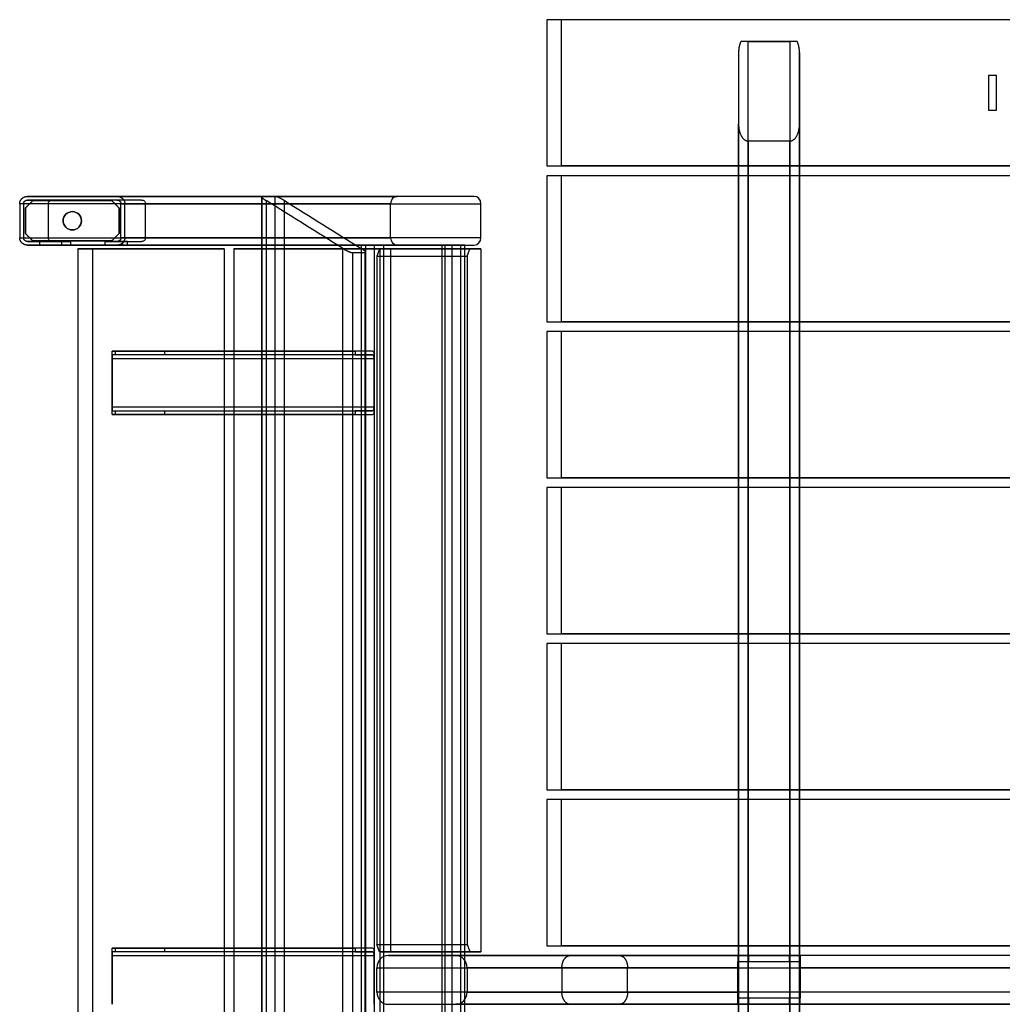
# Model space of a CAD drawing. Units: millimetres. Extents: x -815 to 815, y -788 to 788.
# Drawn here: x -815 to -9, y -20 to 788 of the extents above; entities that cross this region are included whole.
import ezdxf

# ---------------------------------------------------------------- set-up
doc = ezdxf.new("R2010")
doc.units = ezdxf.units.MM
doc.layers.add('U6-271$Vrstva 01', color=7, linetype='Continuous', true_color=0x9a9183)
doc.layers.add('U6-271$Vrstva 02', color=7, linetype='Continuous', true_color=0xe6e6e6)

msp = doc.modelspace()

# ---------------------------------------------------------------- linework, layer by layer
at = {"layer": 'U6-271$Vrstva 01'}
for points, degree in [([(-370.38, 788, 1094), (-374.42, 788, 1084), (-378.46, 788, 1074), (-382.5, 788, 1064)], 3), ([(382.5, 788, 1064), (0, 788, 1064), (-382.5, 788, 1064)], 2), ([(-382.5, 788, 1064), (-382.5, 748, 1064), (-382.5, 708, 1064), (-382.5, 668, 1064)], 3), ([(-370.38, 668, 1094), (-370.38, 708, 1094), (-370.38, 748, 1094), (-370.38, 788, 1094)], 3), ([(370.38, 788, 1094), (0, 788, 1094), (-370.38, 788, 1094)], 2), ([(-20, 742.25, 1094), (-20, 728, 1094), (-20, 713.75, 1094)], 2), ([(-20, 742.25, 1093.5), (-20, 728, 1093.5), (-20, 713.75, 1093.5)], 2), ([(-20, 742.25, 1094), (-20, 742.25, 1093.75), (-20, 742.25, 1093.5)], 2), ([(-13.2, 742.25, 1094), (-16.6, 742.25, 1094), (-20, 742.25, 1094)], 2), ([(-13.2, 742.25, 1093.5), (-16.6, 742.25, 1093.5), (-20, 742.25, 1093.5)], 2), ([(-13.2, 742.25, 1094), (-13.2, 742.25, 1093.75), (-13.2, 742.25, 1093.5)], 2), ([(-13.2, 713.75, 1094), (-13.2, 728, 1094), (-13.2, 742.25, 1094)], 2), ([(-13.2, 713.75, 1093.5), (-13.2, 728, 1093.5), (-13.2, 742.25, 1093.5)], 2), ([(-20, 713.75, 1094), (-16.6, 713.75, 1094), (-13.2, 713.75, 1094)], 2), ([(-20, 713.75, 1093.5), (-16.6, 713.75, 1093.5), (-13.2, 713.75, 1093.5)], 2), ([(-20, 713.75, 1094), (-20, 713.75, 1093.75), (-20, 713.75, 1093.5)], 2), ([(-13.2, 713.75, 1093.5), (-13.2, 713.75, 1093.75), (-13.2, 713.75, 1094)], 2), ([(-382.5, 668, 1064), (-376.44, 668, 1079), (-370.38, 668, 1094)], 2), ([(-382.5, 668, 1064), (0, 668, 1064), (382.5, 668, 1064)], 2), ([(370.38, 668, 1094), (0, 668, 1094), (-370.38, 668, 1094)], 2), ([(-370.38, 660, 1094), (-374.42, 660, 1084), (-378.46, 660, 1074), (-382.5, 660, 1064)], 3), ([(382.5, 660, 1064), (0, 660, 1064), (-382.5, 660, 1064)], 2), ([(-382.5, 660, 1064), (-382.5, 620, 1064), (-382.5, 580, 1064), (-382.5, 540, 1064)], 3), ([(-370.38, 540, 1094), (-370.38, 580, 1094), (-370.38, 620, 1094), (-370.38, 660, 1094)], 3), ([(370.38, 660, 1094), (0, 660, 1094), (-370.38, 660, 1094)], 2), ([(-647.25, 600, 746.32), (-707.25, 600, 746.32), (-767.25, 600, 746.32)], 2), ([(-767.25, 600, 746.32), (-767.25, 0, 746.32), (-767.25, -600, 746.32)], 2), ([(-767.25, 600, 746.32), (-761.19, 600, 731.32), (-755.13, 600, 716.32)], 2), ([(-755.13, 600, 716.32), (-755.13, 0, 716.32), (-755.13, -600, 716.32)], 2), ([(-755.13, 600, 716.32), (-701.19, 600, 716.32), (-647.25, 600, 716.32)], 2), ([(-647.25, 600, 716.32), (-647.25, 600, 731.32), (-647.25, 600, 746.32)], 2), ([(-647.25, 600, 746.32), (-647.25, 0, 746.32), (-647.25, -600, 746.32)], 2), ([(-647.25, 600, 716.32), (-647.25, 0, 716.32), (-647.25, -600, 716.32)], 2), ([(-639.32, 600, 716.32), (-585.38, 600, 716.32), (-531.45, 600, 716.32)], 2), ([(-639.32, 600, 716.32), (-639.32, 0, 716.32), (-639.32, -600, 716.32)], 2), ([(-519.32, 600, 746.32), (-579.32, 600, 746.32), (-639.32, 600, 746.32)], 2), ([(-639.32, 600, 746.32), (-639.32, 0, 746.32), (-639.32, -600, 746.32)], 2), ([(-639.32, 600, 746.32), (-639.32, 600, 731.32), (-639.32, 600, 716.32)], 2), ([(-531.45, 600, 716.32), (-531.45, 0, 716.32), (-531.45, -600, 716.32)], 2), ([(-531.45, 600, 716.32), (-525.38, 600, 731.32), (-519.32, 600, 746.32)], 2), ([(-519.63, 600, 724.12), (-520.76, 597, 721.34), (-521.88, 594, 718.56)], 2), ([(-510.63, 600, 746.37), (-515.13, 600, 735.24), (-519.63, 600, 724.12)], 2), ([(-519.63, 600, 724.12), (-482.55, 600, 709.12), (-445.47, 600, 694.12)], 2), ([(-519.32, 600, 746.32), (-519.32, 0, 746.32), (-519.32, -600, 746.32)], 2), ([(-436.47, 600, 716.37), (-473.55, 600, 731.37), (-510.63, 600, 746.37)], 2), ([(-510.63, 600, 746.37), (-510.63, 311.5, 746.37), (-510.63, 23, 746.37)], 2), ([(-447.72, 594, 688.56), (-446.6, 597, 691.34), (-445.47, 600, 694.12)], 2), ([(-445.47, 600, 694.12), (-440.97, 600, 705.24), (-436.47, 600, 716.37)], 2), ([(-436.47, 600, 716.37), (-436.47, 311.5, 716.37), (-436.47, 23, 716.37)], 2), ([(-521.88, 594, 718.56), (-484.8, 594, 703.56), (-447.72, 594, 688.56)], 2), ([(-521.88, 594, 718.56), (-521.88, 311.5, 718.56), (-521.88, 29, 718.56)], 2), ([(-447.72, 594, 688.56), (-447.72, 311.5, 688.56), (-447.72, 29, 688.56)], 2), ([(-382.5, 540, 1064), (-376.44, 540, 1079), (-370.38, 540, 1094)], 2), ([(-382.5, 540, 1064), (0, 540, 1064), (382.5, 540, 1064)], 2), ([(370.38, 540, 1094), (0, 540, 1094), (-370.38, 540, 1094)], 2), ([(-370.38, 532, 1094), (-374.42, 532, 1084), (-378.46, 532, 1074), (-382.5, 532, 1064)], 3), ([(382.5, 532, 1064), (0, 532, 1064), (-382.5, 532, 1064)], 2), ([(-382.5, 532, 1064), (-382.5, 492, 1064), (-382.5, 452, 1064), (-382.5, 412, 1064)], 3), ([(-370.38, 412, 1094), (-370.38, 452, 1094), (-370.38, 492, 1094), (-370.38, 532, 1094)], 3), ([(370.38, 532, 1094), (0, 532, 1094), (-370.38, 532, 1094)], 2), ([(-382.5, 412, 1064), (-376.44, 412, 1079), (-370.38, 412, 1094)], 2), ([(-382.5, 412, 1064), (0, 412, 1064), (382.5, 412, 1064)], 2), ([(-370.38, 404, 1094), (-374.42, 404, 1084), (-378.46, 404, 1074), (-382.5, 404, 1064)], 3), ([(382.5, 404, 1064), (0, 404, 1064), (-382.5, 404, 1064)], 2), ([(-382.5, 404, 1064), (-382.5, 364, 1064), (-382.5, 324, 1064), (-382.5, 284, 1064)], 3), ([(370.38, 412, 1094), (0, 412, 1094), (-370.38, 412, 1094)], 2), ([(-370.38, 284, 1094), (-370.38, 324, 1094), (-370.38, 364, 1094), (-370.38, 404, 1094)], 3), ([(370.38, 404, 1094), (0, 404, 1094), (-370.38, 404, 1094)], 2), ([(-382.5, 284, 1064), (-376.44, 284, 1079), (-370.38, 284, 1094)], 2), ([(-382.5, 284, 1064), (0, 284, 1064), (382.5, 284, 1064)], 2), ([(370.38, 284, 1094), (0, 284, 1094), (-370.38, 284, 1094)], 2), ([(-370.38, 276, 1094), (-374.42, 276, 1084), (-378.46, 276, 1074), (-382.5, 276, 1064)], 3), ([(382.5, 276, 1064), (0, 276, 1064), (-382.5, 276, 1064)], 2), ([(-382.5, 276, 1064), (-382.5, 236, 1064), (-382.5, 196, 1064), (-382.5, 156, 1064)], 3), ([(-370.38, 156, 1094), (-370.38, 196, 1094), (-370.38, 236, 1094), (-370.38, 276, 1094)], 3), ([(370.38, 276, 1094), (0, 276, 1094), (-370.38, 276, 1094)], 2), ([(-382.5, 156, 1064), (-376.44, 156, 1079), (-370.38, 156, 1094)], 2), ([(-382.5, 156, 1064), (0, 156, 1064), (382.5, 156, 1064)], 2), ([(370.38, 156, 1094), (0, 156, 1094), (-370.38, 156, 1094)], 2), ([(-382.5, 148, 1064), (-382.5, 108, 1064), (-382.5, 68, 1064), (-382.5, 28, 1064)], 3), ([(-370.38, 148, 1094), (-374.42, 148, 1084), (-378.46, 148, 1074), (-382.5, 148, 1064)], 3), ([(382.5, 148, 1064), (0, 148, 1064), (-382.5, 148, 1064)], 2), ([(-370.38, 28, 1094), (-370.38, 68, 1094), (-370.38, 108, 1094), (-370.38, 148, 1094)], 3), ([(370.38, 148, 1094), (0, 148, 1094), (-370.38, 148, 1094)], 2), ([(-521.88, 29, 718.56), (-484.8, 29, 703.56), (-447.72, 29, 688.56)], 2), ([(-519.63, 23, 724.12), (-520.76, 26, 721.34), (-521.88, 29, 718.56)], 2), ([(-447.72, 29, 688.56), (-446.6, 26, 691.34), (-445.47, 23, 694.12)], 2), ([(-382.5, 28, 1064), (-376.44, 28, 1079), (-370.38, 28, 1094)], 2), ([(-382.5, 28, 1064), (0, 28, 1064), (382.5, 28, 1064)], 2), ([(370.38, 28, 1094), (0, 28, 1094), (-370.38, 28, 1094)], 2), ([(-510.63, 23, 746.37), (-515.13, 23, 735.24), (-519.63, 23, 724.12)], 2), ([(-519.63, 23, 724.12), (-482.55, 23, 709.12), (-445.47, 23, 694.12)], 2), ([(-436.47, 23, 716.37), (-473.55, 23, 731.37), (-510.63, 23, 746.37)], 2), ([(-445.47, 23, 694.12), (-440.97, 23, 705.24), (-436.47, 23, 716.37)], 2)]:
    msp.add_open_spline(points, degree=degree, dxfattribs=at)
at = {"layer": 'U6-271$Vrstva 02'}
for p, q in [((-534.63, 603, 687.04), (-534.63, -603, 687.04)), ((-531.32, 603, 679.23), (-531.32, -603, 679.23)), ((-524.13, 603, 713), (-524.13, -603, 713)), ((-516.32, 603, 716.31), (-516.32, -603, 716.31)), ((-468.28, -603, 653.73), (-468.28, 603, 653.73)), ((-466.03, 603, 653.29), (-466.03, -603, 653.29)), ((-460.47, 603, 657.04), (-460.47, -603, 657.04)), ((-453.28, 603, 690.81), (-453.28, -603, 690.81)), ((-449.97, 603, 682.99), (-449.97, -603, 682.99))]:
    msp.add_line(p, q, dxfattribs=at)
at = {"layer": 'U6-271$Vrstva 02', "extrusion": (0, -1, 0)}
for centre, radius, start, end in [((-217, 1056, -770), 8, 90, 140.27108), ((-183, 1056, -770), 8, 39.72892, 90), ((-730.59, 40, -603), 4, 337.97443, 360), ((-216.5, 1055.5, 15), 9, 90, 180), ((-183.5, 1055.5, 15), 9, 0, 90), ((-216.5, 1055.5, 20), 9, 90, 180), ((-183.5, 1055.5, 20), 9, 0, 90)]:
    msp.add_arc(centre, radius, start, end, dxfattribs=at)
at = {"layer": 'U6-271$Vrstva 02', "extrusion": (0.37502, 1.10666e-13, 0.927017)}
msp.add_arc((637, 747.27, 500.4), 6, 0, 90, dxfattribs=at)
at = {"layer": 'U6-271$Vrstva 02', "extrusion": (0.37502, 9.8331e-14, 0.927017)}
for centre, start, end in [((637, 679.27, 500.4), 270, 0), ((609, 679.27, 500.4), 180, 270)]:
    msp.add_arc(centre, 6, start, end, dxfattribs=at)
at = {"layer": 'U6-271$Vrstva 02'}
for start, end in [(90, 270), (270, 90)]:
    msp.add_arc((-771.85, 623), 7.5, start, end, dxfattribs=at)
at = {"layer": 'U6-271$Vrstva 02', "extrusion": (0, 0, -1)}
for start, end in [(270, 90), (90, 270)]:
    msp.add_arc((771.85, 623, 6), 7.5, start, end, dxfattribs=at)
at = {"layer": 'U6-271$Vrstva 02', "extrusion": (0.37502, 1.40367e-13, 0.927017)}
msp.add_arc((609, 747.27, 500.4), 6, 90, 180, dxfattribs=at)
at = {"layer": 'U6-271$Vrstva 02', "extrusion": (0, 1, 0)}
for centre, radius, start, end in [((773.2, 36, 606), 8, 22.02557, 90), ((773.2, 36, 603), 8, 22.02557, 90), ((730.59, 40, 606), 4, 90, 180), ((730.59, 40, 603), 4, 90, 180), ((730.59, 40, 606), 4, 180, 202.02557), ((529.07, 684.79, 603), 6, 292.02557, 22.02557), ((518.57, 710.75, 603), 6, 22.02557, 112.02557), ((466.03, 659.29, 603), 6, 270, 292.02557), ((466.03, 659.29, 603), 6, 202.02557, 270), ((455.53, 685.24, 603), 6, 112.02557, 202.02557), ((216.5, 1055.5, 20), 9, 0, 90), ((183.5, 1055.5, 20), 9, 90, 180), ((216.5, 1055.5, 15), 9, 0, 90), ((183.5, 1055.5, 15), 9, 90, 180)]:
    msp.add_arc(centre, radius, start, end, dxfattribs=at)
at = {"layer": 'U6-271$Vrstva 02', "extrusion": (0.37502, 6.75451e-15, 0.927017)}
msp.add_arc((10, 743.27, 470.4), 10, 0, 90, dxfattribs=at)
at = {"layer": 'U6-271$Vrstva 02', "extrusion": (0.37502, 5.91619e-15, 0.927017)}
msp.add_arc((10, 683.27, 470.4), 10, 270, 360, dxfattribs=at)
at = {"layer": 'U6-271$Vrstva 02', "extrusion": (-1, 0, 0)}
for centre, radius, start, end in [((-10, 1024, 225.5), 10, 180, 270), ((-10, 1024, 174.5), 5, 180, 270), ((10, 1024, 225.5), 10, 270, 0), ((10, 1024, 174.5), 5, 270, 0)]:
    msp.add_arc(centre, radius, start, end, dxfattribs=at)
at = {"layer": 'U6-271$Vrstva 02', "extrusion": (1, 0, 0)}
for centre, start, end in [((10, 1024, -225.5), 270, 0), ((-10, 1024, -225.5), 180, 270)]:
    msp.add_arc(centre, 5, start, end, dxfattribs=at)
at = {"layer": 'U6-271$Vrstva 02', "extrusion": (0.37502, -1.20719e-14, 0.927017)}
msp.add_arc((-10, 743.27, 470.4), 10, 90, 180, dxfattribs=at)
at = {"layer": 'U6-271$Vrstva 02', "extrusion": (0.37502, 8.17891e-28, 0.927017)}
msp.add_arc((-10, 683.27, 470.4), 10, 180, 270, dxfattribs=at)
at = {"layer": 'U6-271$Vrstva 02'}
for points, weights, degree in [([(-223.15, 770, 1061.11), (-224.36, 767.49, 1059.66), (-225, 764.41, 1057.89), (-225, 761.14, 1056)], [1, 0.960332721301, 0.960332721301, 1], 3), ([(-175, 761.14, 1056), (-175, 764.41, 1057.89), (-175.64, 767.49, 1059.66), (-176.85, 770, 1061.11)], [1, 0.960332721301, 0.960332721301, 1], 3), ([(-225, 702.25, 1022), (-225, 694.14, 1017.31), (-221.69, 688.4, 1014), (-217, 688.4, 1014)], [1, 0.804737854124, 0.804737854124, 1], 3), ([(-183, 688.4, 1014), (-178.31, 688.4, 1014), (-175, 694.14, 1017.31), (-175, 702.25, 1022)], [1, 0.804737854124, 0.804737854124, 1], 3), ([(-815, 637, -6), (-815, 640.51, -6), (-812.32, 643, -6), (-808.53, 643, -6)], [1, 0.804737854124, 0.804737854124, 1], 3), ([(-811.76, 637, -6), (-811.76, 638.76, -6), (-810.42, 640, -6), (-808.53, 640, -6)], [1, 0.804737854124, 0.804737854124, 1], 3), ([(-735.17, 643, -6), (-731.38, 643, -6), (-728.7, 640.51, -6), (-728.7, 637, -6)], [1, 0.804737854124, 0.804737854124, 1], 3), ([(-735.17, 640, -6), (-733.28, 640, -6), (-731.94, 638.76, -6), (-731.94, 637, -6)], [1, 0.804737854124, 0.804737854124, 1], 3), ([(-616.11, 643, 272.33), (-616.4, 643, 271.61), (-616.54, 642.91, 270.85), (-616.54, 642.75, 270.08)], [1, 0.987723054289, 0.987723054289, 1], 3), ([(-616.54, 642.75, 270.08), (-616.54, 642.2, 267.55), (-615.13, 640.99, 265.46), (-612.79, 639.54, 264.51)], [1, 0.886108221037, 0.886108221037, 1], 3), ([(-597.79, 639.54, 301.59), (-601.05, 641.57, 302.91), (-604.29, 643, 301.54), (-605.61, 643, 298.28)], [1, 0.804737854124, 0.804737854124, 1], 3), ([(-808.53, 603, -6), (-812.32, 603, -6), (-815, 605.49, -6), (-815, 609, -6)], [1, 0.804737854124, 0.804737854124, 1], 3), ([(-808.53, 606, -6), (-810.42, 606, -6), (-811.76, 607.24, -6), (-811.76, 609, -6)], [1, 0.804737854124, 0.804737854124, 1], 3), ([(-731.94, 609, -6), (-731.94, 607.24, -6), (-733.28, 606, -6), (-735.17, 606, -6)], [1, 0.804737854124, 0.804737854124, 1], 3), ([(-728.7, 609, -6), (-728.7, 605.49, -6), (-731.38, 603, -6), (-735.17, 603, -6)], [1, 0.804737854124, 0.804737854124, 1], 3), ([(-549.76, 600.28, 239.01), (-546.5, 598.25, 237.69), (-543.26, 596.81, 239.07), (-541.94, 596.81, 242.32)], [1, 0.804737854125, 0.804737854125, 1], 3), ([(-531.44, 596.81, 268.28), (-530.13, 596.81, 271.54), (-531.5, 598.25, 274.78), (-534.76, 600.28, 276.09)], [1, 0.804737854125, 0.804737854125, 1], 3), ([(-739.13, 516, 709.49), (-739.13, 516, 706.31), (-736.25, 516, 704.96)], [1, 0.843391445813, 1], 2), ([(-739.13, 510, 716.31), (-739.13, 516, 716.31), (-739.13, 516, 710.31)], [1, 0.707106781187, 1], 2), ([(-736.25, 513, 704.96), (-739.13, 513, 706.31), (-739.13, 513, 709.49)], [1, 0.843391445813, 1], 2), ([(-739.13, 513, 710.31), (-739.13, 513, 713.31), (-739.13, 510, 713.31)], [1, 0.707106781187, 1], 2), ([(-524.13, 510, 716.31), (-524.13, 513.46, 716.31), (-524.13, 515.2, 713.31)], [1, 0.866025403784, 1], 2), ([(-739.13, 464, 710.31), (-739.13, 464, 716.31), (-739.13, 470, 716.31)], [1, 0.707106781187, 1], 2), ([(-739.13, 470, 713.31), (-739.13, 467, 713.31), (-739.13, 467, 710.31)], [1, 0.707106781187, 1], 2), ([(-524.13, 464.8, 713.31), (-524.13, 466.54, 716.31), (-524.13, 470, 716.31)], [1, 0.866025403784, 1], 2), ([(-739.13, 467, 709.49), (-739.13, 467, 706.31), (-736.25, 467, 704.96)], [1, 0.843391445813, 1], 2), ([(-736.25, 464, 704.96), (-739.13, 464, 706.31), (-739.13, 464, 709.49)], [1, 0.843391445813, 1], 2), ([(-739.13, 26, 709.49), (-739.13, 26, 706.31), (-736.25, 26, 704.96)], [1, 0.843391445813, 1], 2), ([(-739.13, 20, 716.31), (-739.13, 26, 716.31), (-739.13, 26, 710.31)], [1, 0.707106781187, 1], 2), ([(-524.13, 20, 716.31), (-524.13, 23.46, 716.31), (-524.13, 25.2, 713.31)], [1, 0.866025403784, 1], 2), ([(-736.25, 23, 704.96), (-739.13, 23, 706.31), (-739.13, 23, 709.49)], [1, 0.843391445813, 1], 2), ([(-739.13, 23, 710.31), (-739.13, 23, 713.31), (-739.13, 20, 713.31)], [1, 0.707106781187, 1], 2), ([(-370, 10, 1094), (-370, 15.86, 1094), (-367.21, 20, 1089.86), (-363.26, 20, 1084)], [1, 0.804737854124, 0.804737854124, 1], 3), ([(-322.81, 20, 1024), (-318.86, 20, 1018.14), (-316.07, 15.86, 1014), (-316.07, 10, 1014)], [1, 0.804737854124, 0.804737854124, 1], 3), ([(-174.5, 10, 1014), (-174.5, 20, 1014), (-174.5, 20, 1024)], [1, 0.707106781187, 1], 2), ([(-363.26, -20, 1084), (-367.21, -20, 1089.86), (-370, -15.86, 1094), (-370, -10, 1094)], [1, 0.804737854124, 0.804737854124, 1], 3), ([(-316.07, -10, 1014), (-316.07, -15.86, 1014), (-318.86, -20, 1018.14), (-322.81, -20, 1024)], [1, 0.804737854124, 0.804737854124, 1], 3), ([(-174.5, -20, 1024), (-174.5, -20, 1014), (-174.5, -10, 1014)], [1, 0.707106781187, 1], 2)]:
    msp.add_rational_spline(points, weights, degree=degree, dxfattribs=at)
for points, degree in [([(-176.85, 770, 1061.11), (-200, 770, 1061.11), (-223.15, 770, 1061.11)], 2), ([(-217, -770, 1064), (-217, 0, 1064), (-217, 770, 1064)], 2), ([(-217, 770, 1064), (-200, 770, 1064), (-183, 770, 1064)], 2), ([(-183, 770, 1064), (-183, 0, 1064), (-183, -770, 1064)], 2), ([(-225, 761.14, 1056), (-225, 0, 1056), (-225, -761.14, 1056)], 2), ([(-225, 761.14, 1056), (-225, 741.51, 1044.67), (-225, 721.88, 1033.33), (-225, 702.25, 1022)], 3), ([(-175, -761.14, 1056), (-175, 0, 1056), (-175, 761.14, 1056)], 2), ([(-175, 761.14, 1056), (-175, 741.51, 1044.67), (-175, 721.88, 1033.33), (-175, 702.25, 1022)], 3), ([(-225, -702.25, 1022), (-225, 0, 1022), (-225, 702.25, 1022)], 2), ([(-175, 702.25, 1022), (-175, 0, 1022), (-175, -702.25, 1022)], 2), ([(-217, 688.4, 1014), (-217, 0, 1014), (-217, -688.4, 1014)], 2), ([(-183, 688.4, 1014), (-200, 688.4, 1014), (-217, 688.4, 1014)], 2), ([(-183, -688.4, 1014), (-183, 0, 1014), (-183, 688.4, 1014)], 2), ([(-804.26, 639.5, -6), (-807.26, 636.5, -6), (-810.26, 633.5, -6)], 2), ([(-810.26, 633.5), (-807.26, 636.5), (-804.26, 639.5)], 2), ([(-808.53, 643, -6), (-656.8, 643, 369.06), (-505.07, 643, 744.12)], 2), ([(-735.17, 643, -6), (-771.85, 643, -6), (-808.53, 643, -6)], 2), ([(-735.17, 640, -6), (-771.85, 640, -6), (-808.53, 640, -6)], 2), ([(-808.53, 640, -6), (-798.41, 640, 19), (-788.3, 640, 44)], 2), ([(-739.44, 639.5, -6), (-771.85, 639.5, -6), (-804.26, 639.5, -6)], 2), ([(-804.26, 639.5), (-771.85, 639.5), (-739.44, 639.5)], 2), ([(-804.26, 639.5, -6), (-804.26, 639.5, -3), (-804.26, 639.5)], 2), ([(-714.95, 640, 44), (-751.62, 640, 44), (-788.3, 640, 44)], 2), ([(-739.44, 639.5, -6), (-736.44, 636.5, -6), (-733.44, 633.5, -6)], 2), ([(-733.44, 633.5), (-736.44, 636.5), (-739.44, 639.5)], 2), ([(-739.44, 639.5), (-739.44, 639.5, -3), (-739.44, 639.5, -6)], 2), ([(-442.03, 643, 718.62), (-588.6, 643, 356.31), (-735.17, 643, -6)], 2), ([(-714.95, 640, 44), (-725.06, 640, 19), (-735.17, 640, -6)], 2), ([(-616.54, 642.75, 270.08), (-616.54, 0, 270.08), (-616.54, -642.75, 270.08)], 2), ([(-616.11, -643, 272.33), (-616.11, 0, 272.33), (-616.11, 643, 272.33)], 2), ([(-616.11, 643, 272.33), (-610.86, 643, 285.3), (-605.61, 643, 298.28)], 2), ([(-612.79, 639.54, 264.51), (-612.79, 0, 264.51), (-612.79, -639.54, 264.51)], 2), ([(-549.76, 600.28, 239.01), (-570.77, 613.36, 247.51), (-591.78, 626.45, 256.01), (-612.79, 639.54, 264.51)], 3), ([(-605.61, 643, 298.28), (-605.61, 0, 298.28), (-605.61, -643, 298.28)], 2), ([(-597.79, -639.54, 301.59), (-597.79, 0, 301.59), (-597.79, 639.54, 301.59)], 2), ([(-597.79, 639.54, 301.59), (-576.78, 626.45, 293.09), (-555.77, 613.36, 284.59), (-534.76, 600.28, 276.09)], 3), ([(-442.03, 643, 718.62), (-473.55, 643, 731.37), (-505.07, 643, 744.12)], 2), ([(-510.63, 637, 746.37), (-662.82, 637, 370.18), (-815, 637, -6)], 2), ([(-815, 637, -6), (-815, 623, -6), (-815, 609, -6)], 2), ([(-811.76, 637, -6), (-811.76, 623, -6), (-811.76, 609, -6)], 2), ([(-791.54, 637, 44), (-801.65, 637, 19), (-811.76, 637, -6)], 2), ([(-810.26, 633.5, -6), (-810.26, 633.5, -3), (-810.26, 633.5)], 2), ([(-810.26, 633.5, -6), (-810.26, 623, -6), (-810.26, 612.5, -6)], 2), ([(-810.26, 612.5), (-810.26, 623), (-810.26, 633.5)], 2), ([(-791.54, 637, 44), (-791.54, 623, 44), (-791.54, 609, 44)], 2), ([(-771.85, 630.5, -6), (-771.85, 630.5, -3), (-771.85, 630.5)], 2), ([(-733.44, 633.5, -6), (-733.44, 633.5, -3), (-733.44, 633.5)], 2), ([(-733.44, 612.5, -6), (-733.44, 623, -6), (-733.44, 633.5, -6)], 2), ([(-733.44, 633.5), (-733.44, 623), (-733.44, 612.5)], 2), ([(-731.94, 609, -6), (-731.94, 623, -6), (-731.94, 637, -6)], 2), ([(-731.94, 637, -6), (-721.82, 637, 19), (-711.71, 637, 44)], 2), ([(-728.7, 637, -6), (-582.59, 637, 355.18), (-436.47, 637, 716.37)], 2), ([(-728.7, 609, -6), (-728.7, 623, -6), (-728.7, 637, -6)], 2), ([(-711.71, 609, 44), (-711.71, 623, 44), (-711.71, 637, 44)], 2), ([(-510.63, 609, 746.37), (-510.63, 623, 746.37), (-510.63, 637, 746.37)], 2), ([(-436.47, 609, 716.37), (-436.47, 623, 716.37), (-436.47, 637, 716.37)], 2), ([(-771.85, 615.5), (-771.85, 615.5, -3), (-771.85, 615.5, -6)], 2), ([(-815, 609, -6), (-662.82, 609, 370.18), (-510.63, 609, 746.37)], 2), ([(-811.76, 609, -6), (-801.65, 609, 19), (-791.54, 609, 44)], 2), ([(-810.26, 612.5, -6), (-810.26, 612.5, -3), (-810.26, 612.5)], 2), ([(-804.26, 606.5, -6), (-807.26, 609.5, -6), (-810.26, 612.5, -6)], 2), ([(-810.26, 612.5), (-807.26, 609.5), (-804.26, 606.5)], 2), ([(-804.26, 606.5), (-804.26, 606.5, -3), (-804.26, 606.5, -6)], 2), ([(-804.26, 606.5, -6), (-771.85, 606.5, -6), (-739.44, 606.5, -6)], 2), ([(-739.44, 606.5), (-771.85, 606.5), (-804.26, 606.5)], 2), ([(-733.44, 612.5, -6), (-736.44, 609.5, -6), (-739.44, 606.5, -6)], 2), ([(-739.44, 606.5), (-736.44, 609.5), (-733.44, 612.5)], 2), ([(-739.44, 606.5, -6), (-739.44, 606.5, -3), (-739.44, 606.5)], 2), ([(-733.44, 612.5), (-733.44, 612.5, -3), (-733.44, 612.5, -6)], 2), ([(-711.71, 609, 44), (-721.82, 609, 19), (-731.94, 609, -6)], 2), ([(-436.47, 609, 716.37), (-582.59, 609, 355.18), (-728.7, 609, -6)], 2), ([(-808.53, 606, -6), (-803.67, 606, -6), (-798.82, 606, -6)], 2), ([(-788.3, 606, 44), (-798.41, 606, 19), (-808.53, 606, -6)], 2), ([(-519.32, 603, 708.89), (-663.92, 603, 351.45), (-808.53, 603, -6)], 2), ([(-808.53, 603, -6), (-803.67, 603, -6), (-798.82, 603, -6)], 2), ([(-798.82, 606, -6), (-798.82, 604.5, -6), (-798.82, 603, -6)], 2), ([(-798.82, 606, -6), (-789.72, 606, 16.5), (-780.61, 606, 39)], 2), ([(-798.82, 603, -6), (-789.72, 603, 16.5), (-780.61, 603, 39)], 2), ([(-788.3, 606, 44), (-780.75, 606, 44), (-773.2, 606, 44)], 2), ([(-780.61, 606, 39), (-780.61, 604.5, 39), (-780.61, 603, 39)], 2), ([(-773.2, 606, 44), (-773.2, 604.5, 44), (-773.2, 603, 44)], 2), ([(-773.2, 603, 44), (-751.89, 603, 44), (-730.59, 603, 44)], 2), ([(-744.88, 606, -6), (-740.03, 606, -6), (-735.17, 606, -6)], 2), ([(-744.88, 603, -6), (-744.88, 604.5, -6), (-744.88, 606, -6)], 2), ([(-726.88, 606, 38.5), (-735.88, 606, 16.25), (-744.88, 606, -6)], 2), ([(-744.88, 603, -6), (-740.03, 603, -6), (-735.17, 603, -6)], 2), ([(-726.88, 603, 38.5), (-735.88, 603, 16.25), (-744.88, 603, -6)], 2), ([(-735.17, 606, -6), (-725.06, 606, 19), (-714.95, 606, 44)], 2), ([(-735.17, 603, -6), (-595.73, 603, 338.7), (-456.28, 603, 683.39)], 2), ([(-730.59, 606, 44), (-730.59, 604.5, 44), (-730.59, 603, 44)], 2), ([(-730.59, 606, 44), (-722.77, 606, 44), (-714.95, 606, 44)], 2), ([(-726.88, 606, 38.5), (-726.88, 604.5, 38.5), (-726.88, 603, 38.5)], 2), ([(-726.59, 603, 40), (-726.59, 604.5, 40), (-726.59, 606, 40)], 2), ([(-549.76, -600.28, 239.01), (-549.76, 0, 239.01), (-549.76, 600.28, 239.01)], 2), ([(-534.76, 600.28, 276.09), (-534.76, 0, 276.09), (-534.76, -600.28, 276.09)], 2), ([(-534.63, 603, 687.04), (-529.38, 603, 700.02), (-524.13, 603, 713)], 2), ([(-468.28, 603, 653.73), (-499.8, 603, 666.48), (-531.32, 603, 679.23)], 2), ([(-505.07, 603, 744.12), (-512.2, 603, 726.51), (-519.32, 603, 708.89)], 2), ([(-516.32, 603, 716.31), (-484.8, 603, 703.56), (-453.28, 603, 690.81)], 2), ([(-505.07, 603, 744.12), (-473.55, 603, 731.37), (-442.03, 603, 718.62)], 2), ([(-449.97, 603, 682.99), (-455.22, 603, 670.02), (-460.47, 603, 657.04)], 2), ([(-456.28, 603, 683.39), (-449.16, 603, 701), (-442.03, 603, 718.62)], 2), ([(-541.94, 596.81, 242.32), (-541.94, 0, 242.32), (-541.94, -596.81, 242.32)], 2), ([(-531.44, 596.81, 268.28), (-536.69, 596.81, 255.3), (-541.94, 596.81, 242.32)], 2), ([(-531.44, -596.81, 268.28), (-531.44, 0, 268.28), (-531.44, 596.81, 268.28)], 2), ([(-739.13, 513, 709.49), (-739.13, 514.5, 709.49), (-739.13, 516, 709.49)], 2), ([(-739.13, 516, 710.31), (-739.13, 516, 709.9), (-739.13, 516, 709.49)], 2), ([(-525.87, 516, 710.31), (-632.5, 516, 710.31), (-739.13, 516, 710.31)], 2), ([(-739.13, 513, 709.49), (-739.13, 513, 709.9), (-739.13, 513, 710.31)], 2), ([(-525.87, 513, 710.31), (-632.5, 513, 710.31), (-739.13, 513, 710.31)], 2), ([(-739.13, 510, 713.31), (-739.13, 490, 713.31), (-739.13, 470, 713.31)], 2), ([(-739.13, 470, 716.31), (-739.13, 490, 716.31), (-739.13, 510, 716.31)], 2), ([(-739.13, 510, 713.31), (-631.63, 510, 713.31), (-524.13, 510, 713.31)], 2), ([(-739.13, 510, 716.31), (-631.63, 510, 716.31), (-524.13, 510, 716.31)], 2), ([(-736.25, 513, 704.96), (-736.25, 514.5, 704.96), (-736.25, 516, 704.96)], 2), ([(-736.25, 516, 704.96), (-716.24, 516, 695.64), (-696.24, 516, 686.31)], 2), ([(-696.24, 513, 686.31), (-716.24, 513, 695.64), (-736.25, 513, 704.96)], 2), ([(-696.24, 516, 686.31), (-696.24, 514.5, 686.31), (-696.24, 513, 686.31)], 2), ([(-696.24, 516, 686.31), (-617.98, 516, 686.31), (-539.72, 516, 686.31)], 2), ([(-539.72, 513, 686.31), (-617.98, 513, 686.31), (-696.24, 513, 686.31)], 2), ([(-539.72, 516, 686.31), (-539.72, 514.5, 686.31), (-539.72, 513, 686.31)], 2), ([(-525.87, 516, 710.31), (-530.48, 516, 702.31), (-535.1, 516, 694.31), (-539.72, 516, 686.31)], 3), ([(-539.72, 513, 686.31), (-535.1, 513, 694.31), (-530.48, 513, 702.31), (-525.87, 513, 710.31)], 3), ([(-524.13, 510, 713.31), (-524.13, 512.6, 713.31), (-524.13, 515.2, 713.31)], 2), ([(-524.13, 510, 713.31), (-524.13, 490, 713.31), (-524.13, 470, 713.31)], 2), ([(-524.13, 470, 716.31), (-524.13, 490, 716.31), (-524.13, 510, 716.31)], 2), ([(-524.13, 470, 713.31), (-631.63, 470, 713.31), (-739.13, 470, 713.31)], 2), ([(-524.13, 470, 716.31), (-631.63, 470, 716.31), (-739.13, 470, 716.31)], 2), ([(-524.13, 464.8, 713.31), (-524.13, 467.4, 713.31), (-524.13, 470, 713.31)], 2), ([(-739.13, 464, 709.49), (-739.13, 465.5, 709.49), (-739.13, 467, 709.49)], 2), ([(-739.13, 467, 710.31), (-739.13, 467, 709.9), (-739.13, 467, 709.49)], 2), ([(-739.13, 467, 710.31), (-632.5, 467, 710.31), (-525.87, 467, 710.31)], 2), ([(-739.13, 464, 709.49), (-739.13, 464, 709.9), (-739.13, 464, 710.31)], 2), ([(-739.13, 464, 710.31), (-632.5, 464, 710.31), (-525.87, 464, 710.31)], 2), ([(-736.25, 464, 704.96), (-736.25, 465.5, 704.96), (-736.25, 467, 704.96)], 2), ([(-736.25, 467, 704.96), (-716.24, 467, 695.64), (-696.24, 467, 686.31)], 2), ([(-696.24, 464, 686.31), (-716.24, 464, 695.64), (-736.25, 464, 704.96)], 2), ([(-696.24, 467, 686.31), (-696.24, 465.5, 686.31), (-696.24, 464, 686.31)], 2), ([(-696.24, 467, 686.31), (-617.98, 467, 686.31), (-539.72, 467, 686.31)], 2), ([(-539.72, 464, 686.31), (-617.98, 464, 686.31), (-696.24, 464, 686.31)], 2), ([(-539.72, 467, 686.31), (-539.72, 465.5, 686.31), (-539.72, 464, 686.31)], 2), ([(-525.87, 467, 710.31), (-530.48, 467, 702.31), (-535.1, 467, 694.31), (-539.72, 467, 686.31)], 3), ([(-539.72, 464, 686.31), (-535.1, 464, 694.31), (-530.48, 464, 702.31), (-525.87, 464, 710.31)], 3), ([(-739.13, 23, 709.49), (-739.13, 24.5, 709.49), (-739.13, 26, 709.49)], 2), ([(-739.13, 26, 710.31), (-739.13, 26, 709.9), (-739.13, 26, 709.49)], 2), ([(-525.87, 26, 710.31), (-632.5, 26, 710.31), (-739.13, 26, 710.31)], 2), ([(-736.25, 23, 704.96), (-736.25, 24.5, 704.96), (-736.25, 26, 704.96)], 2), ([(-736.25, 26, 704.96), (-716.24, 26, 695.64), (-696.24, 26, 686.31)], 2), ([(-696.24, 26, 686.31), (-696.24, 24.5, 686.31), (-696.24, 23, 686.31)], 2), ([(-696.24, 26, 686.31), (-617.98, 26, 686.31), (-539.72, 26, 686.31)], 2), ([(-539.72, 26, 686.31), (-539.72, 24.5, 686.31), (-539.72, 23, 686.31)], 2), ([(-525.87, 26, 710.31), (-530.48, 26, 702.31), (-535.1, 26, 694.31), (-539.72, 26, 686.31)], 3), ([(-524.13, 20, 713.31), (-524.13, 22.6, 713.31), (-524.13, 25.2, 713.31)], 2), ([(-739.13, 23, 709.49), (-739.13, 23, 709.9), (-739.13, 23, 710.31)], 2), ([(-525.87, 23, 710.31), (-632.5, 23, 710.31), (-739.13, 23, 710.31)], 2), ([(-739.13, 20, 713.31), (-739.13, 0, 713.31), (-739.13, -20, 713.31)], 2), ([(-739.13, -20, 716.31), (-739.13, 0, 716.31), (-739.13, 20, 716.31)], 2), ([(-739.13, 20, 713.31), (-631.63, 20, 713.31), (-524.13, 20, 713.31)], 2), ([(-739.13, 20, 716.31), (-631.63, 20, 716.31), (-524.13, 20, 716.31)], 2), ([(-696.24, 23, 686.31), (-716.24, 23, 695.64), (-736.25, 23, 704.96)], 2), ([(-539.72, 23, 686.31), (-617.98, 23, 686.31), (-696.24, 23, 686.31)], 2), ([(-539.72, 23, 686.31), (-535.1, 23, 694.31), (-530.48, 23, 702.31), (-525.87, 23, 710.31)], 3), ([(-524.13, 20, 713.31), (-524.13, 0, 713.31), (-524.13, -20, 713.31)], 2), ([(-524.13, -20, 716.31), (-524.13, 0, 716.31), (-524.13, 20, 716.31)], 2), ([(-363.26, 20, 1084), (-437.94, 20, 899.4), (-512.61, 20, 714.81)], 2), ([(-512.61, 20, 714.81), (-484.8, 20, 703.56), (-456.99, 20, 692.31)], 2), ([(-456.99, 20, 692.31), (-389.9, 20, 858.15), (-322.81, 20, 1024)], 2), ([(-322.81, 20, 1024), (-343.03, 20, 1054), (-363.26, 20, 1084)], 2), ([(363.26, 20, 1084), (0, 20, 1084), (-363.26, 20, 1084)], 2), ([(-322.81, 20, 1024), (-274.15, 20, 1024), (-225.5, 20, 1024)], 2), ([(-225.5, 20, 1024), (-225.5, 20, 1039.75), (-225.5, 20, 1055.5)], 2), ([(-225.5, 20, 1055.5), (-225.5, 17.5, 1055.5), (-225.5, 15, 1055.5)], 2), ([(-216.5, 15, 1064.5), (-216.5, 17.5, 1064.5), (-216.5, 20, 1064.5)], 2), ([(-216.5, 20, 1064.5), (-200, 20, 1064.5), (-183.5, 20, 1064.5)], 2), ([(-183.5, 20, 1064.5), (-183.5, 17.5, 1064.5), (-183.5, 15, 1064.5)], 2), ([(-174.5, 20, 1055.5), (-174.5, 20, 1039.75), (-174.5, 20, 1024)], 2), ([(-174.5, 20, 1055.5), (-174.5, 17.5, 1055.5), (-174.5, 15, 1055.5)], 2), ([(174.5, 20, 1024), (0, 20, 1024), (-174.5, 20, 1024)], 2), ([(-521.88, 10, 718.56), (-445.94, 10, 906.28), (-370, 10, 1094)], 2), ([(-521.88, -10, 718.56), (-521.88, 0, 718.56), (-521.88, 10, 718.56)], 2), ([(-447.72, 10, 688.56), (-447.72, 0, 688.56), (-447.72, -10, 688.56)], 2), ([(-316.07, 10, 1014), (-381.89, 10, 851.28), (-447.72, 10, 688.56)], 2), ([(-370, 10, 1094), (-370, 0, 1094), (-370, -10, 1094)], 2), ([(-370, 10, 1094), (0, 10, 1094), (370, 10, 1094)], 2), ([(-316.07, -10, 1014), (-316.07, 0, 1014), (-316.07, 10, 1014)], 2), ([(-225.5, 10, 1014), (-270.78, 10, 1014), (-316.07, 10, 1014)], 2), ([(-225.5, 15, 1024), (-225.5, 15, 1039.75), (-225.5, 15, 1055.5)], 2), ([(-225.5, 10, 1014), (-225.5, 0, 1014), (-225.5, -10, 1014)], 2), ([(-225.5, -10, 1019), (-225.5, 0, 1019), (-225.5, 10, 1019)], 2), ([(-216.5, 15, 1064.5), (-200, 15, 1064.5), (-183.5, 15, 1064.5)], 2), ([(-174.5, 15, 1055.5), (-174.5, 15, 1039.75), (-174.5, 15, 1024)], 2), ([(-174.5, -10, 1014), (-174.5, 0, 1014), (-174.5, 10, 1014)], 2), ([(174.5, 10, 1014), (0, 10, 1014), (-174.5, 10, 1014)], 2), ([(-174.5, 10, 1019), (-174.5, 0, 1019), (-174.5, -10, 1019)], 2), ([(-370, -10, 1094), (-445.94, -10, 906.28), (-521.88, -10, 718.56)], 2), ([(-447.72, -10, 688.56), (-381.89, -10, 851.28), (-316.07, -10, 1014)], 2), ([(370, -10, 1094), (0, -10, 1094), (-370, -10, 1094)], 2), ([(-316.07, -10, 1014), (-270.78, -10, 1014), (-225.5, -10, 1014)], 2), ([(-225.5, -20, 1055.5), (-225.5, -17.5, 1055.5), (-225.5, -15, 1055.5)], 2), ([(-225.5, -15, 1055.5), (-225.5, -15, 1039.75), (-225.5, -15, 1024)], 2), ([(-216.5, -20, 1064.5), (-216.5, -17.5, 1064.5), (-216.5, -15, 1064.5)], 2), ([(-183.5, -15, 1064.5), (-200, -15, 1064.5), (-216.5, -15, 1064.5)], 2), ([(-183.5, -15, 1064.5), (-183.5, -17.5, 1064.5), (-183.5, -20, 1064.5)], 2), ([(174.5, -10, 1014), (0, -10, 1014), (-174.5, -10, 1014)], 2), ([(-174.5, -20, 1055.5), (-174.5, -17.5, 1055.5), (-174.5, -15, 1055.5)], 2), ([(-174.5, -15, 1024), (-174.5, -15, 1039.75), (-174.5, -15, 1055.5)], 2), ([(-512.61, -20, 714.81), (-437.94, -20, 899.4), (-363.26, -20, 1084)], 2), ([(-512.61, -20, 714.81), (-484.8, -20, 703.56), (-456.99, -20, 692.31)], 2), ([(-322.81, -20, 1024), (-389.9, -20, 858.15), (-456.99, -20, 692.31)], 2), ([(-363.26, -20, 1084), (-343.03, -20, 1054), (-322.81, -20, 1024)], 2), ([(-363.26, -20, 1084), (0, -20, 1084), (363.26, -20, 1084)], 2), ([(-225.5, -20, 1024), (-274.15, -20, 1024), (-322.81, -20, 1024)], 2), ([(-225.5, -20, 1055.5), (-225.5, -20, 1039.75), (-225.5, -20, 1024)], 2), ([(-183.5, -20, 1064.5), (-200, -20, 1064.5), (-216.5, -20, 1064.5)], 2), ([(-174.5, -20, 1024), (-174.5, -20, 1039.75), (-174.5, -20, 1055.5)], 2), ([(174.5, -20, 1024), (0, -20, 1024), (-174.5, -20, 1024)], 2)]:
    msp.add_open_spline(points, degree=degree, dxfattribs=at)
for points, knots in [([(-791.54, 637, 44), (-791.54, 637.39, 44), (-791.45, 637.78, 44), (-791.29, 638.14, 44), (-791.13, 638.51, 44), (-790.89, 638.84, 44), (-790.59, 639.12, 44), (-789.97, 639.7, 44), (-789.14, 640, 44), (-788.3, 640, 44)], [291.79049, 291.79049, 291.79049, 291.79049, 292.97227, 292.97227, 292.97227, 294.199156, 294.199156, 294.199156, 296.769437, 296.769437, 296.769437, 296.769437]), ([(-714.95, 640, 44), (-714.11, 640, 44), (-713.28, 639.7, 44), (-712.66, 639.12, 44), (-712.36, 638.84, 44), (-712.12, 638.51, 44), (-711.95, 638.14, 44), (-711.79, 637.78, 44), (-711.71, 637.39, 44), (-711.71, 637, 44)], [342.151401, 342.151401, 342.151401, 342.151401, 344.721682, 344.721682, 344.721682, 345.948568, 345.948568, 345.948568, 347.130348, 347.130348, 347.130348, 347.130348]), ([(-788.3, 606, 44), (-789.14, 606, 44), (-789.97, 606.3, 44), (-790.59, 606.88, 44), (-790.89, 607.16, 44), (-791.13, 607.49, 44), (-791.29, 607.86, 44), (-791.45, 608.22, 44), (-791.54, 608.61, 44), (-791.54, 609, 44)], [258.811543, 258.811543, 258.811543, 258.811543, 261.381824, 261.381824, 261.381824, 262.60871, 262.60871, 262.60871, 263.79049, 263.79049, 263.79049, 263.79049]), ([(-711.71, 609, 44), (-711.71, 608.61, 44), (-711.79, 608.22, 44), (-711.95, 607.86, 44), (-712.12, 607.49, 44), (-712.36, 607.16, 44), (-712.66, 606.88, 44), (-713.28, 606.3, 44), (-714.11, 606, 44), (-714.95, 606, 44)], [375.130348, 375.130348, 375.130348, 375.130348, 376.312128, 376.312128, 376.312128, 377.539014, 377.539014, 377.539014, 380.109295, 380.109295, 380.109295, 380.109295]), ([(-524.13, 515.2, 713.31), (-524.4, 515.46, 712.84), (-524.68, 515.66, 712.35), (-525.27, 515.93, 711.34), (-525.57, 516, 710.83), (-525.87, 516, 710.31)], [-3.596036, -3.596036, -3.596036, -3.596036, -1.797895, -1.797895, 0, 0, 0, 0]), ([(-524.13, 510, 713.31), (-524.13, 510.43, 713.31), (-524.19, 510.85, 713.22), (-524.39, 511.61, 712.87), (-524.53, 511.94, 712.63), (-524.86, 512.47, 712.05), (-525.05, 512.67, 711.73), (-525.45, 512.93, 711.04), (-525.66, 513, 710.67), (-525.87, 513, 710.31)], [0, 0, 0, 0, 1.293312, 1.293312, 2.580584, 2.580584, 3.84928, 3.84928, 5.117133, 5.117133, 5.117133, 5.117133]), ([(-525.87, 467, 710.31), (-525.66, 467, 710.67), (-525.45, 467.07, 711.04), (-525.05, 467.33, 711.73), (-524.86, 467.53, 712.05), (-524.53, 468.06, 712.63), (-524.39, 468.39, 712.87), (-524.19, 469.15, 713.22), (-524.13, 469.57, 713.31), (-524.13, 470, 713.31)], [0, 0, 0, 0, 1.267936, 1.267936, 2.53668, 2.53668, 3.823887, 3.823887, 5.117133, 5.117133, 5.117133, 5.117133]), ([(-525.87, 464, 710.31), (-525.57, 464, 710.83), (-525.27, 464.07, 711.34), (-524.68, 464.34, 712.35), (-524.4, 464.54, 712.84), (-524.13, 464.8, 713.31)], [-3.596036, -3.596036, -3.596036, -3.596036, -1.798141, -1.798141, 0, 0, 0, 0]), ([(-524.13, 25.2, 713.31), (-524.4, 25.46, 712.84), (-524.68, 25.66, 712.35), (-525.27, 25.93, 711.34), (-525.57, 26, 710.83), (-525.87, 26, 710.31)], [-3.596036, -3.596036, -3.596036, -3.596036, -1.797895, -1.797895, 0, 0, 0, 0]), ([(-524.13, 20, 713.31), (-524.13, 20.43, 713.31), (-524.19, 20.85, 713.22), (-524.39, 21.61, 712.87), (-524.53, 21.94, 712.63), (-524.86, 22.47, 712.05), (-525.05, 22.67, 711.73), (-525.45, 22.93, 711.04), (-525.66, 23, 710.67), (-525.87, 23, 710.31)], [0, 0, 0, 0, 1.293312, 1.293312, 2.580584, 2.580584, 3.84928, 3.84928, 5.117133, 5.117133, 5.117133, 5.117133])]:
    msp.add_open_spline(points, degree=3, knots=knots, dxfattribs=at)

doc.saveas('drawing.dxf')
